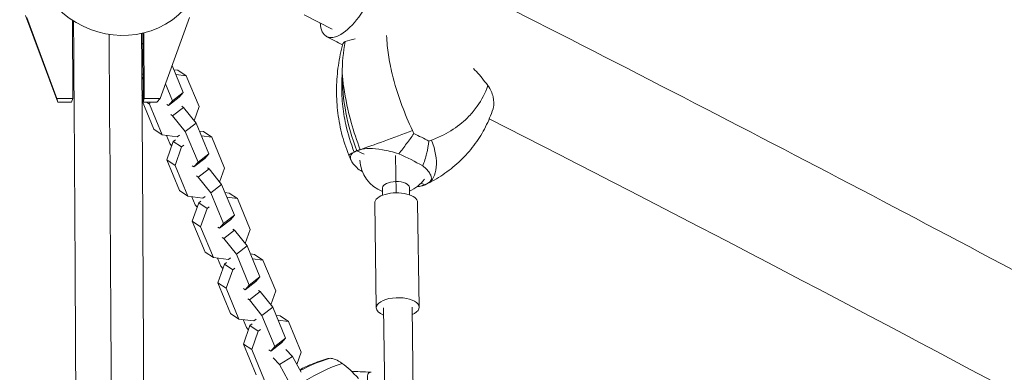
# Model space of a CAD drawing. Units: millimetres. Extents: x -6121 to 6127, y -3136 to 3123.
# Drawn here: x 2599 to 3150, y 287 to 484 of the extents above; entities that cross this region are included whole.
import ezdxf

# ---------------------------------------------------------------- set-up
doc = ezdxf.new("R2010")
doc.units = ezdxf.units.MM
doc.header["$LTSCALE"] = 20
doc.layers.add('2d', color=230, linetype='Continuous')

msp = doc.modelspace()

# ---------------------------------------------------------------- linework, layer by layer
at = {"layer": '2d', "lineweight": 0}
for p, q in [((2602.42, 486.3), (2620.43, 437.92)), ((2619.95, 439.85), (2603.07, 485.17)), ((2694.05, 485.17), (2677.68, 439.85)), ((2773.99, 478.74), (2758.18, 486.8)), ((2628.58, 483.73), (2628.83, 439.85)), ((2667.94, 476.49), (2668.15, 437.92)), ((2668.8, 439.85), (2668.59, 476.65)), ((2667.33, 470.83), (2667.97, 470.4)), ((2684.36, 458.34), (2690.63, 443.27)), ((2667.46, 453.59), (2668.06, 453.51)), ((2667.47, 452.22), (2668.08, 450.76)), ((2685.32, 456.01), (2687.62, 455.72)), ((2692.28, 452.62), (2686.42, 453.37)), ((2692.28, 452.62), (2687.62, 455.72)), ((2699.45, 435.39), (2692.28, 452.62)), ((2684.58, 438.63), (2680.65, 448.07)), ((2667.54, 441.34), (2668.12, 442.96)), ((2688.36, 440.66), (2682.31, 436.01)), ((2690.63, 443.27), (2684.58, 438.63)), ((2690.63, 443.27), (2688.36, 440.66)), ((2628.83, 439.85), (2619.95, 439.85)), ((2620.43, 437.92), (2619.95, 439.85)), ((2628.18, 437.92), (2620.43, 437.92)), ((2628.83, 439.85), (2628.18, 437.92)), ((2668.14, 439.2), (2667.56, 439.59)), ((2674.22, 422.7), (2667.56, 438.68)), ((2668.15, 437.92), (2668.8, 439.85)), ((2675.9, 437.92), (2668.15, 437.92)), ((2677.68, 439.85), (2668.8, 439.85)), ((2671.7, 436.82), (2670.07, 437.92)), ((2672.09, 437.92), (2671.7, 436.82)), ((2671.7, 436.82), (2678.87, 419.6)), ((2677.68, 439.85), (2675.9, 437.92)), ((2681.36, 436.65), (2682.31, 436.01)), ((2682.31, 436.01), (2684.58, 438.63)), ((2689.79, 435.56), (2690.74, 434.93)), ((2696.66, 427.51), (2699.45, 435.39)), ((2684.69, 430.29), (2683.74, 430.92)), ((2690.74, 434.93), (2684.69, 430.29)), ((2691.71, 421.49), (2684.69, 430.29)), ((2690.74, 434.93), (2697.76, 426.14)), ((2697.76, 426.14), (2691.71, 421.49)), ((2697.76, 426.14), (2704.93, 408.91)), ((2678.87, 419.6), (2674.22, 422.7)), ((2678.87, 419.6), (2687.27, 418.52)), ((2681.17, 419.3), (2683.04, 414.81)), ((2687.27, 418.52), (2688.51, 419.47)), ((2698.88, 404.26), (2691.71, 421.49)), ((2699.62, 421.65), (2701.92, 421.36)), ((2706.58, 418.25), (2700.73, 419)), ((2706.58, 418.25), (2701.92, 421.36)), ((2681.35, 405.56), (2685, 415.89)), ((2683.04, 414.81), (2684.13, 413.44)), ((2685, 415.89), (2686.23, 416.84)), ((2689.66, 412.79), (2685, 415.89)), ((2690.89, 413.74), (2689.66, 412.79)), ((2713.75, 401.02), (2706.58, 418.25)), ((2689.66, 412.79), (2686, 402.46)), ((2704.93, 408.91), (2698.88, 404.26)), ((2704.93, 408.91), (2702.66, 406.3)), ((2791.76, 408.68), (2787.72, 410.71)), ((2809.62, 387.11), (2809.32, 408.03)), ((2686, 402.46), (2681.35, 405.56)), ((2688.52, 388.34), (2681.35, 405.56)), ((2686, 402.46), (2693.17, 385.23)), ((2695.66, 402.28), (2696.61, 401.65)), ((2702.66, 406.3), (2696.61, 401.65)), ((2696.61, 401.65), (2698.88, 404.26)), ((2698.99, 395.92), (2698.04, 396.56)), ((2705.04, 400.57), (2698.99, 395.92)), ((2704.09, 401.2), (2705.04, 400.57)), ((2705.04, 400.57), (2712.06, 391.77)), ((2710.96, 393.15), (2713.75, 401.02)), ((2706.01, 387.13), (2698.99, 395.92)), ((2712.06, 391.77), (2706.01, 387.13)), ((2712.06, 391.77), (2719.23, 374.55)), ((2825.79, 391.59), (2823.73, 392.62)), ((2828.45, 392.95), (2826.84, 392.12)), ((2693.17, 385.23), (2688.52, 388.34)), ((2713.18, 369.9), (2706.01, 387.13)), ((2713.92, 387.29), (2716.22, 386.99)), ((2720.88, 383.89), (2716.22, 386.99)), ((2802.14, 385.79), (2802.08, 389.91)), ((2817.14, 386.01), (2817.08, 390.13)), ((2693.17, 385.23), (2701.57, 384.15)), ((2695.47, 384.94), (2697.34, 380.45)), ((2695.65, 371.2), (2699.3, 381.53)), ((2697.34, 380.45), (2698.43, 379.08)), ((2699.3, 381.53), (2700.53, 382.48)), ((2703.96, 378.43), (2699.3, 381.53)), ((2701.57, 384.15), (2702.81, 385.1)), ((2720.88, 383.89), (2715.03, 384.64)), ((2728.05, 366.66), (2720.88, 383.89)), ((2798.57, 322.77), (2797.71, 381.44)), ((2822.57, 323.13), (2821.7, 381.79)), ((2703.96, 378.43), (2700.3, 368.1)), ((2705.19, 379.38), (2703.96, 378.43)), ((2719.23, 374.55), (2713.18, 369.9)), ((2719.23, 374.55), (2716.96, 371.93)), ((2700.3, 368.1), (2695.65, 371.2)), ((2702.82, 353.97), (2695.65, 371.2)), ((2716.96, 371.93), (2710.91, 367.29)), ((2710.91, 367.29), (2713.18, 369.9)), ((2700.3, 368.1), (2707.47, 350.87)), ((2709.96, 367.92), (2710.91, 367.29)), ((2719.35, 366.2), (2713.29, 361.56)), ((2718.39, 366.84), (2719.35, 366.2)), ((2719.35, 366.2), (2726.36, 357.41)), ((2725.26, 358.78), (2728.05, 366.66)), ((2713.29, 361.56), (2712.34, 362.19)), ((2720.31, 352.77), (2713.29, 361.56)), ((2707.47, 350.87), (2702.82, 353.97)), ((2726.36, 357.41), (2720.31, 352.77)), ((2727.48, 335.54), (2720.31, 352.77)), ((2726.36, 357.41), (2733.53, 340.18)), ((2728.23, 352.92), (2730.52, 352.63)), ((2735.18, 349.53), (2730.52, 352.63)), ((2707.47, 350.87), (2715.87, 349.79)), ((2709.77, 350.57), (2711.64, 346.09)), ((2709.95, 336.84), (2713.6, 347.17)), ((2713.6, 347.17), (2714.83, 348.12)), ((2718.26, 344.06), (2713.6, 347.17)), ((2715.87, 349.79), (2717.11, 350.74)), ((2735.18, 349.53), (2729.33, 350.28)), ((2742.35, 332.3), (2735.18, 349.53)), ((2711.64, 346.09), (2712.73, 344.71)), ((2718.26, 344.06), (2714.61, 333.74)), ((2719.49, 345.01), (2718.26, 344.06)), ((2714.61, 333.74), (2709.95, 336.84)), ((2717.12, 319.61), (2709.95, 336.84)), ((2731.26, 337.57), (2725.21, 332.92)), ((2733.53, 340.18), (2727.48, 335.54)), ((2733.53, 340.18), (2731.26, 337.57)), ((2714.61, 333.74), (2721.78, 316.51)), ((2724.26, 333.56), (2725.21, 332.92)), ((2725.21, 332.92), (2727.48, 335.54)), ((2733.65, 331.84), (2727.59, 327.2)), ((2732.69, 332.48), (2733.65, 331.84)), ((2733.65, 331.84), (2740.66, 323.05)), ((2739.56, 324.42), (2742.35, 332.3)), ((2727.59, 327.2), (2726.64, 327.83)), ((2734.61, 318.4), (2727.59, 327.2)), ((2721.78, 316.51), (2717.12, 319.61)), ((2740.66, 323.05), (2734.61, 318.4)), ((2740.66, 323.05), (2747.83, 305.82)), ((2811.97, -314.65), (2802.57, 322.83)), ((2827.97, -314.41), (2818.57, 323.07)), ((2721.78, 316.51), (2730.17, 315.43)), ((2724.07, 316.21), (2725.94, 311.72)), ((2730.17, 315.43), (2731.41, 316.38)), ((2741.78, 301.17), (2734.61, 318.4)), ((2742.53, 318.56), (2744.82, 318.27)), ((2749.48, 315.16), (2743.63, 315.92)), ((2749.48, 315.16), (2744.82, 318.27)), ((2756.65, 297.93), (2749.48, 315.16)), ((2724.25, 302.48), (2727.9, 312.8)), ((2725.94, 311.72), (2727.03, 310.35)), ((2727.9, 312.8), (2729.14, 313.75)), ((2732.56, 309.7), (2727.9, 312.8)), ((2732.56, 309.7), (2728.91, 299.37)), ((2733.79, 310.65), (2732.56, 309.7)), ((2745.56, 303.21), (2739.51, 298.56)), ((2747.83, 305.82), (2741.78, 301.17)), ((2747.83, 305.82), (2745.56, 303.21)), ((2728.91, 299.37), (2724.25, 302.48)), ((2731.42, 285.25), (2724.25, 302.48)), ((2728.91, 299.37), (2736.08, 282.14)), ((2738.56, 299.19), (2739.51, 298.56)), ((2739.51, 298.56), (2741.78, 301.17)), ((2747.95, 299.5), (2751.75, 295.58)), ((2754.2, 291), (2756.65, 297.93)), ((2740.96, 294.76), (2744.53, 291.08)), ((2751.75, 295.58), (2744.53, 291.08)), ((2751.75, 295.58), (2756.51, 286.68)), ((2744.53, 291.08), (2749.29, 282.18))]:
    msp.add_line(p, q, dxfattribs=at)
for start, end in [(183.07, 248.8207), (292.8693, 324.0567)]:
    msp.add_arc((2809.34, 406.5), 20, start, end, dxfattribs=at)
at = {"layer": '2d', "lineweight": 0, "extrusion": (0, 0, -1)}
for centre, major_axis, ratio, start_param, end_param in [((2654.31, 527.37), (26.44, -45.79), 0.9458, -2.766797, 2.766797), ((2526.42, -4.48), (0.09, -2849), 0.043703, -1.740178, -1.401355), ((2866.99, 441.29), (-37.98, 94.34), 0.835464, -1.558636, -1.120967), ((2778.56, 399.98), (85.22, -25.14), 0.377998, -1.182755, -1.067942), ((2816.05, 414.7), (11.1, -22.4), 0.523119, -1.401419, -0.009879), ((2806.35, 417.75), (-23.13, -9.48), 0.031668, 0, 0.529718), ((2809.58, 390.02), (-7.5, -0.11), 0.457987, 0, 1.570796), ((2809.58, 390.02), (7.5, 0.11), 0.457987, -1.570796, 0), ((2782.7, 483.63), (37.98, -94.34), 0.835464, -0.079759, -0.065942), ((2809.7, 381.61), (-12, -0.18), 0.457987, 0, 3.141593), ((2810.57, 322.95), (-12, -0.18), 0.457987, 0, 3.982661), ((2810.57, 322.95), (-12, -0.18), 0.457987, -0.841069, 0), ((2796.76, 199.3), (0, 98.7), 0.926721, -0.461959, -0.266265), ((2787.13, 267.54), (-16.47, 26.44), 0.325408, 0.200019, 0.662436), ((2782.85, 205.14), (57.22, 80.42), 0.745581, -1.317993, -0.803326), ((2788.95, 261.82), (20.38, -32.7), 0.325408, -2.479157, -2.064127)]:
    msp.add_ellipse(centre, major_axis=major_axis, ratio=ratio, start_param=start_param, end_param=end_param, dxfattribs=at)
at = {"layer": '2d', "lineweight": 0}
for centre, major_axis, ratio, start_param, end_param in [((2784.46, 501.4), (-13.53, -26.94), 0.398895, -0.598967, 1.733879), ((2866.99, 441.29), (37.98, -94.34), 0.835464, -2.020626, -1.582957), ((2808.36, 418.56), (23.43, 8.72), 0.018305, -2.507328, -1.115788), ((2775.15, 388.42), (-80.69, 23.8), 0.377998, -2.11355, -1.918939), ((2838.36, 413.87), (80.69, -23.8), 0.377998, -2.11355, -2.086026), ((2782.7, 483.63), (37.98, -94.34), 0.835464, 0.065942, 0.079759), ((2796.76, 199.3), (0, 98.7), 0.926721, 0.266265, 0.461959), ((2787.13, 267.54), (-16.47, 26.44), 0.325408, -0.200019, -0.090691)]:
    msp.add_ellipse(centre, major_axis=major_axis, ratio=ratio, start_param=start_param, end_param=end_param, dxfattribs=at)
for points, knots in [([(3645.12, 68.85), (3615.85, 86.24), (3585.98, 103.77), (3443.18, 186.62), (3323.04, 253.58), (3069.65, 389.69), (2936.41, 458.83), (2797.99, 528.34)], [5.5397244, 5.5397244, 5.5397244, 5.5397244, 5.5788838, 5.5788838, 5.7234248, 5.7234248, 5.8679659, 5.8679659, 5.8679659, 5.8679659]), ([(2629.24, 483.31), (2629.73, 419.39), (2630.12, 355.08), (2630.72, 225.21), (2630.92, 159.64), (2631.13, 28.34), (2631.13, -37.4), (2630.93, -168.7), (2630.73, -234.27), (2630.14, -364.16), (2629.75, -428.49), (2629.26, -492.44)], [1.3975146, 1.3975146, 1.3975146, 1.3975146, 1.466327, 1.466327, 1.5359843, 1.5359843, 1.6056415, 1.6056415, 1.6752987, 1.6752987, 1.7441371, 1.7441371, 1.7441371, 1.7441371]), ([(2667.29, 476.35), (2667.76, 414.69), (2668.13, 352.69), (2668.72, 225.15), (2668.92, 159.59), (2669.13, 28.33), (2669.13, -37.39), (2668.93, -168.65), (2668.73, -234.21), (2668.15, -361.76), (2667.78, -423.79), (2667.32, -485.46)], [1.4001155, 1.4001155, 1.4001155, 1.4001155, 1.4664162, 1.4664162, 1.5360142, 1.5360142, 1.6056121, 1.6056121, 1.6752101, 1.6752101, 1.7415317, 1.7415317, 1.7415317, 1.7415317]), ([(2818.8, 422.01), (2816.65, 426.65), (2814.66, 431.35), (2812.91, 436.02), (2810.67, 442.02), (2808.83, 447.93), (2807.43, 453.72), (2806.56, 457.34), (2805.86, 460.91), (2805.34, 464.41), (2805.08, 466.15), (2804.87, 467.88), (2804.71, 469.59), (2804.53, 471.46), (2804.4, 473.31), (2804.33, 475.12)], [-75.879584, -75.879584, -75.879584, -75.879584, -63.82844, -63.82844, -63.82844, -48.354879, -48.354879, -48.354879, -38.683903, -38.683903, -38.683903, -33.848415, -33.848415, -33.848415, -28.530136, -28.530136, -28.530136, -28.530136]), ([(2779.82, 470.49), (2778.77, 466.54), (2777.94, 462.49), (2776.76, 454.27), (2776.42, 450.1), (2776.26, 441.72), (2776.44, 437.53), (2777.36, 429.08), (2778.11, 424.84), (2780.21, 416.45), (2781.57, 412.3), (2783.22, 408.27)], [-48.491645, -48.491645, -48.491645, -48.491645, -39.090962, -39.090962, -29.690278, -29.690278, -20.289594, -20.289594, -10.88891, -10.88891, -1.488226, -1.488226, -1.488226, -1.488226]), ([(2786.24, 409.94), (2784.22, 414.93), (2782.62, 420.13), (2781.48, 425.41), (2780.65, 429.23), (2780.06, 433.08), (2779.69, 436.93), (2779.5, 438.93), (2779.38, 440.92), (2779.31, 442.92), (2779.18, 446.52), (2779.24, 450.14), (2779.5, 453.73)], [1.488226, 1.488226, 1.488226, 1.488226, 13.652624, 13.652624, 13.652624, 22.430873, 22.430873, 22.430873, 26.98362, 26.98362, 26.98362, 35.19538, 35.19538, 35.19538, 35.19538]), ([(2779.5, 453.73), (2779.72, 451.19), (2780.02, 448.63), (2780.4, 446.06), (2781.33, 439.61), (2782.74, 433.07), (2784.58, 426.5), (2786.01, 421.38), (2787.7, 416.27), (2789.58, 411.28)], [42.173465, 42.173465, 42.173465, 42.173465, 48.354879, 48.354879, 48.354879, 63.82844, 63.82844, 63.82844, 75.879584, 75.879584, 75.879584, 75.879584]), ([(2852.9, 456.74), (2855.24, 454.37), (2857.39, 451.86), (2859.91, 448.59), (2860.46, 447.86), (2860.99, 447.12)], [74.414329, 74.414329, 74.414329, 74.414329, 85.585455, 85.585455, 88.777319, 88.777319, 88.777319, 88.777319]), ([(2860.99, 447.12), (2859.51, 443.01), (2857.51, 439.11), (2854.99, 435.54), (2853.61, 433.58), (2852.07, 431.72), (2850.39, 429.97), (2849.12, 428.66), (2847.78, 427.41), (2846.34, 426.21), (2843.37, 423.75), (2839.99, 421.54), (2836.26, 419.63), (2834.11, 418.54), (2831.85, 417.54), (2829.47, 416.65)], [-49.291056, -49.291056, -49.291056, -49.291056, -34.761128, -34.761128, -34.761128, -26.800671, -26.800671, -26.800671, -20.838526, -20.838526, -20.838526, -8.544734, -8.544734, -8.544734, -1.488226, -1.488226, -1.488226, -1.488226]), ([(2863.86, 434.1), (2863.95, 434.38), (2864.03, 434.67), (2864.47, 436.67), (2864.43, 438.68), (2863.42, 442.93), (2862.44, 445.12), (2860.99, 447.12)], [6.605421, 6.605421, 6.605421, 6.605421, 8.144526, 8.144526, 16.844533, 16.844533, 25.637278, 25.637278, 25.637278, 25.637278]), ([(2863.86, 434.1), (2862.72, 430.69), (2861.33, 427.33), (2858.02, 420.8), (2856.09, 417.65), (2851.75, 411.66), (2849.34, 408.84), (2844.05, 403.56), (2841.17, 401.11), (2835.04, 396.67), (2831.8, 394.69), (2828.45, 392.95)], [-48.519627, -48.519627, -48.519627, -48.519627, -39.34843, -39.34843, -30.177233, -30.177233, -21.006035, -21.006035, -11.834838, -11.834838, -2.663641, -2.663641, -2.663641, -2.663641]), ([(3791.04, -90.74), (3708.51, -38.98), (3619.7, 14.49), (3413.55, 134.09), (3293.98, 200.74), (3069.57, 321.28), (2967.33, 374.73), (2861.75, 428.52)], [5.4567295, 5.4567295, 5.4567295, 5.4567295, 5.5788838, 5.5788838, 5.7234248, 5.7234248, 5.8359755, 5.8359755, 5.8359755, 5.8359755]), ([(2811.13, 408.97), (2812.63, 410.84), (2814.11, 412.75), (2816.96, 416.55), (2818.32, 418.43), (2819.59, 420.27), (2819.59, 420.28), (2819.6, 420.29)], [0.000493, 0.000493, 0.000493, 0.000493, 7.229077, 7.229077, 14.382658, 14.382658, 14.42037, 14.42037, 14.42037, 14.42037]), ([(2827.96, 416.09), (2827.95, 416.08), (2827.95, 416.07), (2827.71, 413.71), (2827.31, 411.36), (2826.16, 406.7), (2825.42, 404.42), (2824.53, 402.24)], [-0.037723, -0.037723, -0.037723, -0.037723, 0, 0, 7.155566, 7.155566, 14.386049, 14.386049, 14.386049, 14.386049]), ([(2783.22, 408.27), (2783.31, 408.06), (2783.4, 407.84), (2783.58, 407.42), (2783.67, 407.2), (2783.85, 406.78), (2783.94, 406.57), (2784.13, 406.14), (2784.22, 405.93), (2784.41, 405.51), (2784.5, 405.29), (2784.6, 405.08)], [-67.380409, -67.380409, -67.380409, -67.380409, -66.882137, -66.882137, -66.383865, -66.383865, -65.885593, -65.885593, -65.38732, -65.38732, -64.889048, -64.889048, -64.889048, -64.889048]), ([(2788.98, 400.05), (2787.04, 401.63), (2785.69, 403.12), (2784.25, 405.63), (2783.99, 406.73), (2784.47, 408.6), (2785.13, 409.36), (2786.24, 409.94)], [1.238882, 1.238882, 1.238882, 1.238882, 11.753635, 11.753635, 20.832162, 20.832162, 29.338176, 29.338176, 29.338176, 29.338176]), ([(2789.58, 411.28), (2790.96, 411.71), (2792.69, 411.92), (2796.9, 411.94), (2799.38, 411.7), (2804.81, 410.75), (2807.9, 409.99), (2811.13, 408.97)], [0, 0, 0, 0, 7.296458, 7.296458, 15.435418, 15.435418, 24.441619, 24.441619, 24.441619, 24.441619]), ([(2824.53, 402.24), (2826.46, 400.66), (2827.82, 399.17), (2829.26, 396.66), (2829.52, 395.56), (2829.04, 393.7), (2828.38, 392.93), (2827.27, 392.36)], [1.238882, 1.238882, 1.238882, 1.238882, 11.753635, 11.753635, 20.832162, 20.832162, 29.338176, 29.338176, 29.338176, 29.338176]), ([(4580.33, 391.43), (4535.26, 342.52), (4472.91, 289.85), (4315.9, 180.19), (4221.26, 123.15), (4002.88, 6.79), (3879.15, -52.52), (3606.47, -171.5), (3457.53, -231.15), (3165.92, -339), (3026.46, -387.42), (2881.36, -434.81)], [4.9974714, 4.9974714, 4.9974714, 4.9974714, 5.1714919, 5.1714919, 5.3455123, 5.3455123, 5.5195327, 5.5195327, 5.6935532, 5.6935532, 5.8381736, 5.8381736, 5.8381736, 5.8381736]), ([(4624.67, 350.56), (4575.49, 297.19), (4509.98, 242.19), (4347.88, 128.98), (4251.28, 70.82), (4029.57, -47.31), (3904.47, -107.26), (3629.38, -227.29), (3479.39, -287.36), (3158.99, -405.86), (2988.57, -464.29), (2810.48, -521.03)], [4.9974714, 4.9974714, 4.9974714, 4.9974714, 5.1714919, 5.1714919, 5.3455123, 5.3455123, 5.5195327, 5.5195327, 5.6935532, 5.6935532, 5.8675736, 5.8675736, 5.8675736, 5.8675736]), ([(2771.5, 294.36), (2768.46, 293.47), (2765.38, 292.39), (2760.11, 290.22), (2757.91, 289.21), (2755.75, 288.11)], [7.76329105, 7.76329105, 7.76329105, 7.76329105, 7.79956728, 7.79956728, 7.82556111, 7.82556111, 7.82556111, 7.82556111]), ([(2795.5, 286.69), (2793.5, 286.82), (2791.5, 286.93), (2787.9, 287.11), (2786.31, 287.18), (2784.72, 287.25)], [6.22545257, 6.22545257, 6.22545257, 6.22545257, 6.2365448, 6.2365448, 6.24534129, 6.24534129, 6.24534129, 6.24534129]), ([(2795.76, 286.67), (2795.19, 286.75), (2794.72, 286.65), (2794.19, 286.16), (2794.04, 285.95), (2793.87, 285.53), (2793.82, 285.37), (2793.74, 285.03), (2793.71, 284.85), (2793.64, 284.25), (2793.64, 283.79), (2793.69, 283), (2793.71, 282.72), (2793.79, 282.13), (2793.84, 281.81), (2794.13, 280.17), (2794.53, 278.63), (2795.24, 276.42), (2795.4, 275.96), (2795.73, 275.02), (2795.9, 274.54), (2796.11, 273.97), (2796.14, 273.89), (2796.18, 273.8)], [0.00049065, 0.00049065, 0.00049065, 0.00049065, 0.00794727, 0.00794727, 0.01167558, 0.01167558, 0.01353974, 0.01353974, 0.01540389, 0.01540389, 0.01913221, 0.01913221, 0.02099636, 0.02099636, 0.02286052, 0.02286052, 0.03031714, 0.03031714, 0.0321813, 0.0321813, 0.03404545, 0.03404545, 0.03436076, 0.03436076, 0.03436076, 0.03436076])]:
    msp.add_open_spline(points, degree=3, knots=knots, dxfattribs=at)
for points in [[(2779.71, 470.04), (2776.78, 471.51), (2773.86, 472.98), (2770.93, 474.46)], [(2779.5, 453.73), (2779.5, 459.92), (2780.07, 466), (2781.23, 471.88)], [(2781.23, 471.88), (2780.07, 466), (2779.5, 459.92), (2779.5, 453.73)], [(2781.23, 471.88), (2780.39, 471.29), (2779.92, 470.84), (2779.82, 470.49)], [(2786.73, 473.26), (2784.67, 472.75), (2782.82, 472.26), (2781.23, 471.88)], [(2819.6, 420.29), (2819.33, 420.86), (2819.06, 421.43), (2818.8, 422.01)], [(2829.47, 416.65), (2828.97, 416.46), (2828.47, 416.27), (2827.96, 416.09)], [(2823.93, 391.01), (2823.17, 390.77), (2822.3, 390.6), (2821.33, 390.5)], [(2827.27, 392.36), (2827.66, 392.55), (2828.06, 392.75), (2828.45, 392.95)]]:
    msp.add_open_spline(points, degree=3, dxfattribs=at)
for points, weights in [([(2786.24, 409.94), (2786.98, 410.32), (2787.72, 410.71)], [1.00001323423, 1.00000902714, 1.00000349451]), ([(2787.72, 410.71), (2788.65, 411), (2789.58, 411.28)], [1.00000349451, 1.00000902714, 1.00001323423]), ([(2825.79, 391.59), (2824.86, 391.3), (2823.93, 391.01)], [1.00000349451, 1.00000902714, 1.00001323423]), ([(2827.27, 392.36), (2826.53, 391.97), (2825.79, 391.59)], [1.00001323423, 1.00000902714, 1.00000349451])]:
    msp.add_rational_spline(points, weights, degree=2, dxfattribs=at)

doc.saveas('drawing.dxf')
